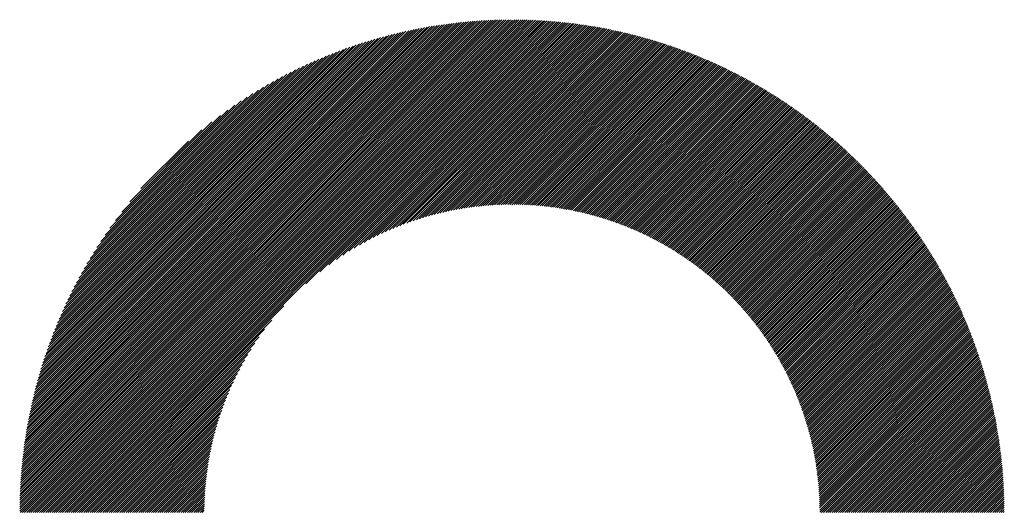
# Model space of a CAD drawing. Units: millimetres. Extents: x -515 to 231, y -252 to 375.
# Drawn here: x -293 to -255, y -162 to -143 of the extents above; entities that cross this region are included whole.
import ezdxf

# ---------------------------------------------------------------- set-up
doc = ezdxf.new("R2010")
doc.units = ezdxf.units.MM
doc.layers.add('CAXA0', color=7, linetype='Continuous', lineweight=70)
doc.layers.add('CAXA5', color=4, linetype='Continuous', lineweight=25)

# ---------------------------------------------------------------- blocks, each defined once
blk = doc.blocks.new('CAXBLOCK4', base_point=(-124.376, 29.873))
at = {"layer": 'CAXA0', "color": 0, "linetype": 'Continuous', "lineweight": 25}
for p, q in [((-292.874, -162.245), (-273.898, -143.269)), ((-292.874, -162.162), (-273.98, -143.269)), ((-292.873, -162.08), (-274.063, -143.27)), ((-292.872, -161.997), (-274.146, -143.271)), ((-292.87, -161.914), (-274.229, -143.272)), ((-292.869, -161.83), (-274.313, -143.274)), ((-292.866, -161.746), (-274.397, -143.277)), ((-292.864, -161.662), (-274.481, -143.279)), ((-292.861, -161.577), (-274.566, -143.282)), ((-292.857, -161.492), (-274.651, -143.286)), ((-292.853, -161.406), (-274.737, -143.289)), ((-292.849, -162.301), (-273.841, -143.293)), ((-292.849, -161.32), (-274.822, -143.294)), ((-292.844, -161.234), (-274.909, -143.298)), ((-292.839, -161.147), (-274.996, -143.303)), ((-292.834, -161.06), (-275.083, -143.309)), ((-292.828, -160.972), (-275.171, -143.315)), ((-292.822, -160.884), (-275.259, -143.321)), ((-292.815, -160.796), (-275.347, -143.328)), ((-292.807, -160.707), (-275.436, -143.335)), ((-292.8, -160.617), (-275.526, -143.343)), ((-292.791, -160.527), (-275.616, -143.351)), ((-292.783, -160.437), (-275.706, -143.36)), ((-292.774, -160.346), (-275.797, -143.369)), ((-292.768, -162.301), (-273.841, -143.375)), ((-292.764, -160.255), (-275.888, -143.379)), ((-292.754, -160.163), (-275.98, -143.389)), ((-292.743, -160.07), (-276.073, -143.4)), ((-292.732, -159.977), (-276.166, -143.411)), ((-292.72, -159.884), (-276.259, -143.423)), ((-292.708, -159.79), (-276.353, -143.435)), ((-292.695, -159.695), (-276.448, -143.448)), ((-292.686, -162.301), (-273.841, -143.457)), ((-292.682, -159.6), (-276.543, -143.461)), ((-292.668, -159.504), (-276.638, -143.475)), ((-292.653, -159.408), (-276.735, -143.49)), ((-292.638, -159.311), (-276.832, -143.505)), ((-273.841, -143.293), (-273.816, -143.268)), ((-273.841, -143.457), (-273.654, -143.269)), ((-273.841, -143.375), (-273.735, -143.269)), ((-273.841, -143.539), (-273.573, -143.27)), ((-273.841, -143.62), (-273.493, -143.272)), ((-273.841, -143.702), (-273.413, -143.273)), ((-273.841, -143.784), (-273.333, -143.275)), ((-273.841, -143.865), (-273.253, -143.278)), ((-273.841, -143.947), (-273.174, -143.28)), ((-273.841, -144.029), (-273.096, -143.283)), ((-273.841, -144.111), (-273.017, -143.286)), ((-273.841, -144.192), (-272.939, -143.29)), ((-273.841, -144.274), (-272.861, -143.294)), ((-273.841, -144.356), (-272.783, -143.298)), ((-273.841, -144.437), (-272.706, -143.302)), ((-273.841, -144.519), (-272.629, -143.307)), ((-273.841, -144.601), (-272.553, -143.312)), ((-273.841, -144.683), (-272.476, -143.317)), ((-273.841, -144.764), (-272.4, -143.323)), ((-273.841, -144.846), (-272.324, -143.329)), ((-273.841, -144.928), (-272.249, -143.335)), ((-273.841, -145.01), (-272.173, -143.342)), ((-273.841, -145.091), (-272.098, -143.348)), ((-273.841, -145.173), (-272.024, -143.355)), ((-273.841, -145.255), (-271.949, -143.363)), ((-273.841, -145.336), (-271.875, -143.37)), ((-273.841, -145.418), (-271.801, -143.378)), ((-273.841, -145.5), (-271.728, -143.386)), ((-273.841, -145.582), (-271.654, -143.395)), ((-273.841, -145.663), (-271.581, -143.403)), ((-273.841, -145.745), (-271.508, -143.412)), ((-273.841, -145.827), (-271.436, -143.421)), ((-273.841, -145.909), (-271.363, -143.43)), ((-273.841, -145.99), (-271.291, -143.44)), ((-273.841, -146.072), (-271.219, -143.45)), ((-273.841, -146.154), (-271.148, -143.46)), ((-273.841, -146.235), (-271.076, -143.47)), ((-273.841, -146.317), (-271.005, -143.481)), ((-273.841, -146.399), (-270.934, -143.492)), ((-273.841, -146.481), (-270.864, -143.503)), ((-292.622, -159.214), (-276.929, -143.521)), ((-292.606, -159.116), (-277.027, -143.537)), ((-292.604, -162.301), (-273.841, -143.539)), ((-292.589, -159.017), (-277.126, -143.554)), ((-292.571, -158.917), (-277.225, -143.572)), ((-292.553, -158.817), (-277.325, -143.59)), ((-292.534, -158.717), (-277.426, -143.609)), ((-292.523, -162.301), (-273.841, -143.62)), ((-292.514, -158.615), (-277.528, -143.629)), ((-292.494, -158.513), (-277.63, -143.649)), ((-292.472, -158.41), (-277.733, -143.67)), ((-292.45, -158.306), (-277.836, -143.692)), ((-292.441, -162.301), (-273.841, -143.702)), ((-292.428, -158.202), (-277.941, -143.715)), ((-292.404, -158.097), (-278.046, -143.739)), ((-292.38, -157.991), (-278.152, -143.763)), ((-292.359, -162.301), (-273.841, -143.784)), ((-292.355, -157.884), (-278.259, -143.788)), ((-292.329, -157.776), (-278.367, -143.814)), ((-292.302, -157.667), (-278.476, -143.841)), ((-292.277, -162.301), (-273.841, -143.865)), ((-292.274, -157.558), (-278.585, -143.869)), ((-273.841, -146.562), (-270.793, -143.514)), ((-273.841, -146.644), (-270.723, -143.526)), ((-273.841, -146.726), (-270.653, -143.537)), ((-273.841, -146.808), (-270.583, -143.549)), ((-273.841, -146.889), (-270.514, -143.562)), ((-273.841, -146.971), (-270.444, -143.574)), ((-273.841, -147.053), (-270.375, -143.587)), ((-273.841, -147.134), (-270.306, -143.6)), ((-273.841, -147.216), (-270.238, -143.613)), ((-273.841, -147.298), (-270.169, -143.626)), ((-273.841, -147.38), (-270.101, -143.64)), ((-273.841, -147.461), (-270.033, -143.653)), ((-273.841, -147.543), (-269.966, -143.667)), ((-273.841, -147.625), (-269.898, -143.681)), ((-273.841, -147.707), (-269.831, -143.696)), ((-273.841, -147.788), (-269.764, -143.71)), ((-273.841, -147.87), (-269.697, -143.725)), ((-273.841, -147.952), (-269.63, -143.74)), ((-273.841, -148.033), (-269.563, -143.755)), ((-273.841, -148.115), (-269.497, -143.771)), ((-273.841, -148.197), (-269.431, -143.786)), ((-273.841, -148.279), (-269.365, -143.802)), ((-273.841, -148.36), (-269.299, -143.818)), ((-273.841, -148.442), (-269.234, -143.835)), ((-273.841, -148.524), (-269.169, -143.851)), ((-273.841, -148.606), (-269.103, -143.868)), ((-273.841, -148.687), (-269.039, -143.884)), ((-292.245, -157.447), (-278.696, -143.898)), ((-292.215, -157.336), (-278.807, -143.928)), ((-292.196, -162.301), (-273.841, -143.947)), ((-292.184, -157.223), (-278.92, -143.958)), ((-292.153, -157.11), (-279.033, -143.99)), ((-292.12, -156.995), (-279.148, -144.023)), ((-292.114, -162.301), (-273.841, -144.029)), ((-292.086, -156.879), (-279.264, -144.057)), ((-292.051, -156.762), (-279.38, -144.092)), ((-292.032, -162.301), (-273.841, -144.111)), ((-292.014, -156.644), (-279.498, -144.129)), ((-291.977, -156.525), (-279.618, -144.166)), ((-291.95, -162.301), (-273.841, -144.192)), ((-291.938, -156.404), (-279.738, -144.205)), ((-291.898, -156.283), (-279.86, -144.245)), ((-273.841, -148.769), (-268.974, -143.901)), ((-273.841, -148.851), (-268.909, -143.919)), ((-273.841, -148.932), (-268.845, -143.936)), ((-273.841, -149.014), (-268.781, -143.954)), ((-273.841, -149.096), (-268.717, -143.971)), ((-273.841, -149.178), (-268.653, -143.989)), ((-273.841, -149.259), (-268.589, -144.007)), ((-273.841, -149.341), (-268.526, -144.026)), ((-273.841, -149.423), (-268.463, -144.044)), ((-273.841, -149.505), (-268.4, -144.063)), ((-273.841, -149.586), (-268.337, -144.082)), ((-273.841, -149.668), (-268.274, -144.101)), ((-273.841, -149.75), (-268.212, -144.12)), ((-273.841, -149.831), (-268.149, -144.139)), ((-273.841, -149.913), (-268.087, -144.159)), ((-273.841, -149.995), (-268.025, -144.179)), ((-273.841, -150.077), (-267.964, -144.199)), ((-273.841, -150.158), (-267.902, -144.219)), ((-273.841, -150.24), (-267.841, -144.239)), ((-273.841, -150.322), (-267.779, -144.26)), ((-291.869, -162.301), (-273.841, -144.274)), ((-291.856, -156.159), (-279.984, -144.287)), ((-291.813, -156.035), (-280.108, -144.33)), ((-291.787, -162.301), (-273.841, -144.356)), ((-291.769, -155.908), (-280.235, -144.374)), ((-291.722, -155.78), (-280.362, -144.42)), ((-291.705, -162.301), (-273.841, -144.437)), ((-291.675, -155.651), (-280.492, -144.468)), ((-291.625, -155.52), (-280.623, -144.518)), ((-291.624, -162.301), (-273.841, -144.519)), ((-291.574, -155.387), (-280.756, -144.569)), ((-291.542, -162.301), (-273.841, -144.601)), ((-291.521, -155.252), (-280.891, -144.622)), ((-273.841, -150.403), (-267.718, -144.28)), ((-273.762, -150.406), (-267.657, -144.301)), ((-273.681, -150.407), (-267.597, -144.322)), ((-273.601, -150.408), (-267.536, -144.343)), ((-273.521, -150.41), (-267.476, -144.365)), ((-273.442, -150.413), (-267.415, -144.386)), ((-273.363, -150.415), (-267.355, -144.408)), ((-273.285, -150.419), (-267.295, -144.43)), ((-273.207, -150.423), (-267.236, -144.452)), ((-273.129, -150.427), (-267.176, -144.474)), ((-273.053, -150.432), (-267.117, -144.496)), ((-272.976, -150.437), (-267.057, -144.519)), ((-272.9, -150.443), (-266.998, -144.541)), ((-272.825, -150.449), (-266.939, -144.564)), ((-272.75, -150.456), (-266.881, -144.587)), ((-272.675, -150.463), (-266.822, -144.61)), ((-272.601, -150.471), (-266.764, -144.633)), ((-291.465, -155.115), (-281.028, -144.677)), ((-291.46, -162.301), (-273.841, -144.683)), ((-291.408, -154.976), (-281.167, -144.735)), ((-291.378, -162.301), (-273.841, -144.764)), ((-291.348, -154.834), (-281.308, -144.794)), ((-291.297, -162.301), (-273.841, -144.846)), ((-291.286, -154.691), (-281.452, -144.856)), ((-291.222, -154.544), (-281.598, -144.921)), ((-291.215, -162.301), (-273.841, -144.928)), ((-291.155, -154.395), (-281.747, -144.988)), ((-291.133, -162.301), (-273.841, -145.01)), ((-272.527, -150.479), (-266.705, -144.657)), ((-272.454, -150.487), (-266.647, -144.68)), ((-272.381, -150.496), (-266.589, -144.704)), ((-272.308, -150.505), (-266.532, -144.728)), ((-272.236, -150.515), (-266.474, -144.752)), ((-272.165, -150.525), (-266.416, -144.776)), ((-272.093, -150.535), (-266.359, -144.801)), ((-272.022, -150.546), (-266.302, -144.825)), ((-271.952, -150.557), (-266.245, -144.85)), ((-271.881, -150.568), (-266.188, -144.875)), ((-271.812, -150.58), (-266.131, -144.9)), ((-271.742, -150.593), (-266.075, -144.925)), ((-271.673, -150.605), (-266.018, -144.95)), ((-271.604, -150.618), (-265.962, -144.976)), ((-271.536, -150.631), (-265.906, -145.002)), ((-271.468, -150.645), (-265.85, -145.027)), ((-291.084, -154.244), (-281.899, -145.058)), ((-291.051, -162.301), (-273.841, -145.091)), ((-291.011, -154.089), (-282.054, -145.132)), ((-290.97, -162.301), (-273.841, -145.173)), ((-290.935, -153.93), (-282.213, -145.208)), ((-290.888, -162.301), (-273.841, -145.255)), ((-290.854, -153.768), (-282.375, -145.289)), ((-290.806, -162.301), (-273.841, -145.336)), ((-290.77, -153.602), (-282.541, -145.373)), ((-271.4, -150.659), (-265.794, -145.053)), ((-271.333, -150.673), (-265.739, -145.079)), ((-271.266, -150.688), (-265.683, -145.106)), ((-271.199, -150.703), (-265.628, -145.132)), ((-271.132, -150.718), (-265.573, -145.158)), ((-271.066, -150.734), (-265.517, -145.185)), ((-271.001, -150.75), (-265.463, -145.212)), ((-270.935, -150.766), (-265.408, -145.239)), ((-270.87, -150.783), (-265.353, -145.266)), ((-270.805, -150.8), (-265.299, -145.293)), ((-270.741, -150.817), (-265.244, -145.321)), ((-270.676, -150.835), (-265.19, -145.348)), ((-270.613, -150.852), (-265.136, -145.376)), ((-270.549, -150.871), (-265.082, -145.404)), ((-290.725, -162.301), (-273.841, -145.418)), ((-290.681, -153.432), (-282.711, -145.462)), ((-290.588, -153.257), (-282.886, -145.555)), ((-290.489, -153.076), (-283.067, -145.654)), ((-290.384, -152.89), (-283.253, -145.758)), ((-281.817, -153.476), (-273.841, -145.5)), ((-281.271, -153.011), (-273.841, -145.582)), ((-280.917, -152.739), (-273.841, -145.663)), ((-280.628, -152.532), (-273.841, -145.745)), ((-270.486, -150.889), (-265.028, -145.432)), ((-270.423, -150.908), (-264.975, -145.46)), ((-270.36, -150.927), (-264.921, -145.488)), ((-270.298, -150.946), (-264.868, -145.516)), ((-270.235, -150.966), (-264.815, -145.545)), ((-270.174, -150.985), (-264.762, -145.574)), ((-270.112, -151.006), (-264.709, -145.603)), ((-270.051, -151.026), (-264.656, -145.631)), ((-269.99, -151.047), (-264.604, -145.661)), ((-269.929, -151.068), (-264.551, -145.69)), ((-269.868, -151.089), (-264.499, -145.719)), ((-269.808, -151.11), (-264.447, -145.749)), ((-269.748, -151.132), (-264.394, -145.778)), ((-290.273, -152.697), (-283.446, -145.87)), ((-290.154, -152.496), (-283.647, -145.989)), ((-290.026, -152.286), (-283.856, -146.116)), ((-280.376, -152.361), (-273.841, -145.827)), ((-280.148, -152.215), (-273.841, -145.909)), ((-279.938, -152.087), (-273.841, -145.99)), ((-279.741, -151.972), (-273.841, -146.072)), ((-279.556, -151.868), (-273.841, -146.154)), ((-269.689, -151.154), (-264.343, -145.808)), ((-269.629, -151.177), (-264.291, -145.838)), ((-269.57, -151.199), (-264.239, -145.868)), ((-269.511, -151.222), (-264.188, -145.898)), ((-269.452, -151.245), (-264.136, -145.929)), ((-269.394, -151.268), (-264.085, -145.959)), ((-269.336, -151.292), (-264.034, -145.99)), ((-269.278, -151.316), (-263.983, -146.021)), ((-269.22, -151.34), (-263.932, -146.052)), ((-269.163, -151.364), (-263.881, -146.083)), ((-269.106, -151.389), (-263.831, -146.114)), ((-269.049, -151.414), (-263.78, -146.145)), ((-289.888, -152.067), (-284.076, -146.254)), ((-289.738, -151.834), (-284.308, -146.405)), ((-279.38, -151.774), (-273.841, -146.235)), ((-279.211, -151.687), (-273.841, -146.317)), ((-279.048, -151.606), (-273.841, -146.399)), ((-278.892, -151.531), (-273.841, -146.481)), ((-268.993, -151.439), (-263.73, -146.176)), ((-268.936, -151.464), (-263.68, -146.208)), ((-268.88, -151.49), (-263.63, -146.24)), ((-268.824, -151.516), (-263.58, -146.272)), ((-268.768, -151.542), (-263.53, -146.303)), ((-268.713, -151.568), (-263.481, -146.336)), ((-268.658, -151.595), (-263.431, -146.368)), ((-268.603, -151.621), (-263.382, -146.4)), ((-268.548, -151.648), (-263.332, -146.433)), ((-268.494, -151.676), (-263.283, -146.465)), ((-268.439, -151.703), (-263.234, -146.498)), ((-268.385, -151.731), (-263.186, -146.531)), ((-289.572, -151.587), (-284.556, -146.571)), ((-289.387, -151.32), (-284.823, -146.756)), ((-278.74, -151.461), (-273.841, -146.562)), ((-278.594, -151.396), (-273.841, -146.644)), ((-278.451, -151.335), (-273.841, -146.726)), ((-278.311, -151.278), (-273.841, -146.808)), ((-278.176, -151.224), (-273.841, -146.889)), ((-268.332, -151.759), (-263.137, -146.564)), ((-268.278, -151.787), (-263.088, -146.597)), ((-268.225, -151.815), (-263.04, -146.63)), ((-268.172, -151.844), (-262.992, -146.664)), ((-268.119, -151.873), (-262.943, -146.697)), ((-268.066, -151.902), (-262.895, -146.731)), ((-268.014, -151.931), (-262.847, -146.765)), ((-267.961, -151.961), (-262.8, -146.799)), ((-267.909, -151.99), (-262.752, -146.833)), ((-267.858, -152.02), (-262.704, -146.867)), ((-267.806, -152.05), (-262.657, -146.901)), ((-289.176, -151.028), (-285.115, -146.967)), ((-288.928, -150.698), (-285.445, -147.214)), ((-278.043, -151.172), (-273.841, -146.971)), ((-277.913, -151.124), (-273.841, -147.053)), ((-277.786, -151.079), (-273.841, -147.134)), ((-277.661, -151.036), (-273.841, -147.216)), ((-277.538, -150.995), (-273.841, -147.298)), ((-267.755, -152.081), (-262.61, -146.936)), ((-267.704, -152.111), (-262.563, -146.97)), ((-267.653, -152.142), (-262.516, -147.005)), ((-267.602, -152.173), (-262.469, -147.04)), ((-267.552, -152.205), (-262.422, -147.075)), ((-267.501, -152.236), (-262.375, -147.11)), ((-267.451, -152.268), (-262.329, -147.145)), ((-267.402, -152.3), (-262.282, -147.18)), ((-267.352, -152.332), (-262.236, -147.216)), ((-267.303, -152.364), (-262.19, -147.252)), ((-267.253, -152.397), (-262.144, -147.287)), ((-288.621, -150.309), (-285.834, -147.522)), ((-277.418, -150.956), (-273.841, -147.38)), ((-277.3, -150.92), (-273.841, -147.461)), ((-277.183, -150.885), (-273.841, -147.543)), ((-277.068, -150.852), (-273.841, -147.625)), ((-267.204, -152.429), (-262.098, -147.323)), ((-267.156, -152.462), (-262.052, -147.359)), ((-267.107, -152.496), (-262.007, -147.395)), ((-267.059, -152.529), (-261.961, -147.431)), ((-267.011, -152.563), (-261.916, -147.468)), ((-266.963, -152.596), (-261.871, -147.504)), ((-266.915, -152.63), (-261.825, -147.541)), ((-266.867, -152.665), (-261.78, -147.578)), ((-266.82, -152.699), (-261.736, -147.615)), ((-266.773, -152.734), (-261.691, -147.651)), ((-266.726, -152.768), (-261.646, -147.689)), ((-288.188, -149.794), (-286.349, -147.955)), ((-276.956, -150.821), (-273.841, -147.707)), ((-276.844, -150.791), (-273.841, -147.788)), ((-276.734, -150.763), (-273.841, -147.87)), ((-276.626, -150.736), (-273.841, -147.952)), ((-276.519, -150.711), (-273.841, -148.033)), ((-266.679, -152.803), (-261.602, -147.726)), ((-266.633, -152.839), (-261.557, -147.763)), ((-266.587, -152.874), (-261.513, -147.801)), ((-266.541, -152.91), (-261.469, -147.838)), ((-266.495, -152.946), (-261.425, -147.876)), ((-266.449, -152.982), (-261.381, -147.914)), ((-266.403, -153.018), (-261.338, -147.952)), ((-266.358, -153.054), (-261.294, -147.99)), ((-266.313, -153.091), (-261.25, -148.028)), ((-266.268, -153.128), (-261.207, -148.067)), ((-276.413, -150.687), (-273.841, -148.115)), ((-276.309, -150.665), (-273.841, -148.197)), ((-276.206, -150.643), (-273.841, -148.279)), ((-276.104, -150.623), (-273.841, -148.36)), ((-276.003, -150.604), (-273.841, -148.442)), ((-266.224, -153.165), (-261.164, -148.105)), ((-266.179, -153.202), (-261.121, -148.144)), ((-266.135, -153.24), (-261.078, -148.182)), ((-266.091, -153.277), (-261.035, -148.221)), ((-266.047, -153.315), (-260.992, -148.26)), ((-266.003, -153.353), (-260.95, -148.299)), ((-265.96, -153.391), (-260.907, -148.339)), ((-265.917, -153.43), (-260.865, -148.378)), ((-265.873, -153.469), (-260.822, -148.418)), ((-275.903, -150.586), (-273.841, -148.524)), ((-275.805, -150.569), (-273.841, -148.606)), ((-275.707, -150.553), (-273.841, -148.687)), ((-275.61, -150.538), (-273.841, -148.769)), ((-265.831, -153.507), (-260.78, -148.457)), ((-265.788, -153.547), (-260.738, -148.497)), ((-265.745, -153.586), (-260.696, -148.537)), ((-265.703, -153.625), (-260.655, -148.577)), ((-265.661, -153.665), (-260.613, -148.617)), ((-265.619, -153.705), (-260.572, -148.657)), ((-265.578, -153.745), (-260.53, -148.697)), ((-265.536, -153.785), (-260.489, -148.738)), ((-265.495, -153.826), (-260.448, -148.779)), ((-265.454, -153.866), (-260.407, -148.819)), ((-275.515, -150.524), (-273.841, -148.851)), ((-275.42, -150.511), (-273.841, -148.932)), ((-275.326, -150.499), (-273.841, -149.014)), ((-275.233, -150.487), (-273.841, -149.096)), ((-275.141, -150.477), (-273.841, -149.178)), ((-265.413, -153.907), (-260.366, -148.86)), ((-265.372, -153.948), (-260.325, -148.901)), ((-265.332, -153.989), (-260.285, -148.942)), ((-265.291, -154.031), (-260.244, -148.983)), ((-265.251, -154.072), (-260.204, -149.025)), ((-265.211, -154.114), (-260.163, -149.066)), ((-265.172, -154.156), (-260.123, -149.108)), ((-265.132, -154.198), (-260.083, -149.15)), ((-265.093, -154.241), (-260.043, -149.191)), ((-275.049, -150.467), (-273.841, -149.259)), ((-274.959, -150.458), (-273.841, -149.341)), ((-274.869, -150.45), (-273.841, -149.423)), ((-274.78, -150.443), (-273.841, -149.505)), ((-274.691, -150.436), (-273.841, -149.586)), ((-265.054, -154.284), (-260.004, -149.233)), ((-265.015, -154.326), (-259.964, -149.275)), ((-264.976, -154.369), (-259.925, -149.318)), ((-264.938, -154.413), (-259.885, -149.36)), ((-264.9, -154.456), (-259.846, -149.402)), ((-264.861, -154.5), (-259.807, -149.445)), ((-264.824, -154.544), (-259.768, -149.488)), ((-264.786, -154.588), (-259.729, -149.531)), ((-264.748, -154.632), (-259.69, -149.574)), ((-274.604, -150.43), (-273.841, -149.668)), ((-274.517, -150.425), (-273.841, -149.75)), ((-274.43, -150.42), (-273.841, -149.831)), ((-274.345, -150.416), (-273.841, -149.913)), ((-264.711, -154.676), (-259.652, -149.617)), ((-264.674, -154.721), (-259.613, -149.66)), ((-264.637, -154.766), (-259.575, -149.703)), ((-264.6, -154.811), (-259.536, -149.747)), ((-264.564, -154.856), (-259.498, -149.79)), ((-264.528, -154.901), (-259.46, -149.834)), ((-264.492, -154.947), (-259.422, -149.878)), ((-264.456, -154.993), (-259.385, -149.922)), ((-264.42, -155.039), (-259.347, -149.966)), ((-274.26, -150.413), (-273.841, -149.995)), ((-274.175, -150.41), (-273.841, -150.077)), ((-274.091, -150.408), (-273.841, -150.158)), ((-274.008, -150.407), (-273.841, -150.24)), ((-273.926, -150.406), (-273.841, -150.322)), ((-264.385, -155.085), (-259.309, -150.01)), ((-264.349, -155.132), (-259.272, -150.054)), ((-264.314, -155.178), (-259.235, -150.099)), ((-264.279, -155.225), (-259.198, -150.144)), ((-264.245, -155.272), (-259.161, -150.188)), ((-264.21, -155.32), (-259.124, -150.233)), ((-264.176, -155.367), (-259.087, -150.278)), ((-264.142, -155.415), (-259.05, -150.323)), ((-273.844, -150.406), (-273.841, -150.403)), ((-264.108, -155.463), (-259.014, -150.368)), ((-264.074, -155.511), (-258.977, -150.414)), ((-264.041, -155.559), (-258.941, -150.459)), ((-264.008, -155.608), (-258.905, -150.505)), ((-263.975, -155.656), (-258.869, -150.55)), ((-263.942, -155.705), (-258.833, -150.596)), ((-263.91, -155.754), (-258.797, -150.642)), ((-263.877, -155.804), (-258.762, -150.688)), ((-263.845, -155.853), (-258.726, -150.735)), ((-263.813, -155.903), (-258.691, -150.781)), ((-263.781, -155.953), (-258.656, -150.828)), ((-263.75, -156.003), (-258.621, -150.874)), ((-263.719, -156.054), (-258.586, -150.921)), ((-263.687, -156.104), (-258.551, -150.968)), ((-263.657, -156.155), (-258.516, -151.015)), ((-263.626, -156.206), (-258.481, -151.062)), ((-263.595, -156.258), (-258.447, -151.109)), ((-263.565, -156.309), (-258.413, -151.157)), ((-263.535, -156.361), (-258.378, -151.204)), ((-263.506, -156.413), (-258.344, -151.252)), ((-263.476, -156.465), (-258.31, -151.299)), ((-263.447, -156.517), (-258.277, -151.347)), ((-263.418, -156.57), (-258.243, -151.395)), ((-263.389, -156.623), (-258.209, -151.444)), ((-263.36, -156.676), (-258.176, -151.492)), ((-263.332, -156.729), (-258.143, -151.54)), ((-263.303, -156.783), (-258.109, -151.589)), ((-263.275, -156.836), (-258.076, -151.637)), ((-263.248, -156.89), (-258.043, -151.686)), ((-263.22, -156.945), (-258.011, -151.735)), ((-263.193, -156.999), (-257.978, -151.784)), ((-263.166, -157.054), (-257.946, -151.834)), ((-263.139, -157.109), (-257.913, -151.883)), ((-263.112, -157.164), (-257.881, -151.932)), ((-263.086, -157.219), (-257.849, -151.982)), ((-263.06, -157.275), (-257.817, -152.032)), ((-263.034, -157.331), (-257.785, -152.082)), ((-263.008, -157.387), (-257.753, -152.132)), ((-262.983, -157.443), (-257.722, -152.182)), ((-262.958, -157.5), (-257.69, -152.232)), ((-262.933, -157.557), (-257.659, -152.282)), ((-262.908, -157.614), (-257.628, -152.333)), ((-262.884, -157.671), (-257.597, -152.384)), ((-262.86, -157.729), (-257.566, -152.434)), ((-262.836, -157.786), (-257.535, -152.485)), ((-262.812, -157.844), (-257.504, -152.536)), ((-262.789, -157.903), (-257.474, -152.588)), ((-262.766, -157.961), (-257.443, -152.639)), ((-262.743, -158.02), (-257.413, -152.691)), ((-262.72, -158.079), (-257.383, -152.742)), ((-262.698, -158.139), (-257.353, -152.794)), ((-262.676, -158.198), (-257.323, -152.846)), ((-262.654, -158.258), (-257.294, -152.898)), ((-262.632, -158.318), (-257.264, -152.95)), ((-262.611, -158.379), (-257.235, -153.002)), ((-262.59, -158.44), (-257.205, -153.055)), ((-262.569, -158.501), (-257.176, -153.107)), ((-262.549, -158.562), (-257.147, -153.16)), ((-262.529, -158.623), (-257.118, -153.213)), ((-262.509, -158.685), (-257.09, -153.266)), ((-262.489, -158.747), (-257.061, -153.319)), ((-262.47, -158.81), (-257.033, -153.373)), ((-262.451, -158.872), (-257.004, -153.426)), ((-262.432, -158.935), (-256.976, -153.48)), ((-262.414, -158.998), (-256.948, -153.533)), ((-262.395, -159.062), (-256.92, -153.587)), ((-262.377, -159.126), (-256.893, -153.641)), ((-262.36, -159.19), (-256.865, -153.695)), ((-262.343, -159.254), (-256.838, -153.75)), ((-262.326, -159.319), (-256.811, -153.804)), ((-262.309, -159.384), (-256.783, -153.859)), ((-262.293, -159.45), (-256.756, -153.913)), ((-262.277, -159.515), (-256.73, -153.968)), ((-262.261, -159.581), (-256.703, -154.023)), ((-262.246, -159.648), (-256.676, -154.079)), ((-262.23, -159.714), (-256.65, -154.134)), ((-290.643, -162.301), (-282.667, -154.325)), ((-262.216, -159.781), (-256.624, -154.189)), ((-262.201, -159.849), (-256.598, -154.245)), ((-262.187, -159.916), (-256.572, -154.301)), ((-262.174, -159.984), (-256.546, -154.357)), ((-262.16, -160.053), (-256.52, -154.413)), ((-262.147, -160.122), (-256.495, -154.469)), ((-262.135, -160.191), (-256.469, -154.525)), ((-290.561, -162.301), (-283.131, -154.872)), ((-262.122, -160.26), (-256.444, -154.582)), ((-262.11, -160.33), (-256.419, -154.639)), ((-262.099, -160.4), (-256.394, -154.695)), ((-262.088, -160.47), (-256.369, -154.752)), ((-262.077, -160.541), (-256.345, -154.81)), ((-262.066, -160.613), (-256.32, -154.867)), ((-262.056, -160.684), (-256.296, -154.924)), ((-290.479, -162.301), (-283.404, -155.226)), ((-262.047, -160.756), (-256.272, -154.982)), ((-262.037, -160.829), (-256.248, -155.04)), ((-262.028, -160.902), (-256.224, -155.098)), ((-262.02, -160.975), (-256.201, -155.156)), ((-262.012, -161.049), (-256.177, -155.214)), ((-262.004, -161.123), (-256.154, -155.272)), ((-290.398, -162.301), (-283.611, -155.515)), ((-261.997, -161.197), (-256.131, -155.331)), ((-261.99, -161.272), (-256.108, -155.39)), ((-261.984, -161.348), (-256.085, -155.449)), ((-261.978, -161.424), (-256.062, -155.508)), ((-261.973, -161.5), (-256.04, -155.567)), ((-261.968, -161.577), (-256.017, -155.626)), ((-261.963, -161.654), (-255.995, -155.686)), ((-290.316, -162.301), (-283.782, -155.767)), ((-290.234, -162.301), (-283.928, -155.995)), ((-261.959, -161.732), (-255.973, -155.745)), ((-261.956, -161.81), (-255.951, -155.805)), ((-261.953, -161.889), (-255.93, -155.865)), ((-261.95, -161.968), (-255.908, -155.926)), ((-261.948, -162.048), (-255.887, -155.986)), ((-261.947, -162.128), (-255.866, -156.046)), ((-290.153, -162.301), (-284.056, -156.205)), ((-290.071, -162.301), (-284.171, -156.401)), ((-261.946, -162.209), (-255.845, -156.107)), ((-261.946, -162.29), (-255.824, -156.168)), ((-261.875, -162.301), (-255.803, -156.229)), ((-261.794, -162.301), (-255.783, -156.29)), ((-261.712, -162.301), (-255.762, -156.352)), ((-261.63, -162.301), (-255.742, -156.413)), ((-289.989, -162.301), (-284.274, -156.587)), ((-289.907, -162.301), (-284.369, -156.763)), ((-261.548, -162.301), (-255.722, -156.475)), ((-261.467, -162.301), (-255.702, -156.537)), ((-261.385, -162.301), (-255.683, -156.599)), ((-261.303, -162.301), (-255.663, -156.661)), ((-261.222, -162.301), (-255.644, -156.724)), ((-261.14, -162.301), (-255.625, -156.787)), ((-289.826, -162.301), (-284.456, -156.932)), ((-289.744, -162.301), (-284.537, -157.094)), ((-261.058, -162.301), (-255.606, -156.849)), ((-260.976, -162.301), (-255.587, -156.912)), ((-260.895, -162.301), (-255.569, -156.976)), ((-260.813, -162.301), (-255.55, -157.039)), ((-260.731, -162.301), (-255.532, -157.102)), ((-260.649, -162.301), (-255.514, -157.166)), ((-289.662, -162.301), (-284.612, -157.251)), ((-289.58, -162.301), (-284.681, -157.402)), ((-289.499, -162.301), (-284.747, -157.549)), ((-260.568, -162.301), (-255.496, -157.23)), ((-260.486, -162.301), (-255.479, -157.294)), ((-260.404, -162.301), (-255.461, -157.359)), ((-260.323, -162.301), (-255.444, -157.423)), ((-260.241, -162.301), (-255.427, -157.488)), ((-260.159, -162.301), (-255.41, -157.553)), ((-289.417, -162.301), (-284.808, -157.692)), ((-289.335, -162.301), (-284.865, -157.831)), ((-289.254, -162.301), (-284.919, -157.967)), ((-260.077, -162.301), (-255.394, -157.618)), ((-259.996, -162.301), (-255.377, -157.683)), ((-259.914, -162.301), (-255.361, -157.748)), ((-259.832, -162.301), (-255.345, -157.814)), ((-259.75, -162.301), (-255.329, -157.88)), ((-259.669, -162.301), (-255.313, -157.946)), ((-289.172, -162.301), (-284.97, -158.1)), ((-289.09, -162.301), (-285.018, -158.23)), ((-259.587, -162.301), (-255.298, -158.012)), ((-259.505, -162.301), (-255.283, -158.079)), ((-259.424, -162.301), (-255.268, -158.146)), ((-259.342, -162.301), (-255.253, -158.212)), ((-259.26, -162.301), (-255.238, -158.28)), ((-259.178, -162.301), (-255.224, -158.347)), ((-289.008, -162.301), (-285.064, -158.357)), ((-288.927, -162.301), (-285.107, -158.482)), ((-288.845, -162.301), (-285.148, -158.604)), ((-288.763, -162.301), (-285.187, -158.725)), ((-259.097, -162.301), (-255.21, -158.414)), ((-259.015, -162.301), (-255.196, -158.482)), ((-258.933, -162.301), (-255.182, -158.55)), ((-258.851, -162.301), (-255.168, -158.618)), ((-258.77, -162.301), (-255.155, -158.687)), ((-288.681, -162.301), (-285.223, -158.843)), ((-288.6, -162.301), (-285.258, -158.96)), ((-288.518, -162.301), (-285.291, -159.074)), ((-258.688, -162.301), (-255.142, -158.755)), ((-258.606, -162.301), (-255.129, -158.824)), ((-258.525, -162.301), (-255.116, -158.893)), ((-258.443, -162.301), (-255.104, -158.962)), ((-258.361, -162.301), (-255.091, -159.032)), ((-258.279, -162.301), (-255.079, -159.101)), ((-288.436, -162.301), (-285.322, -159.187)), ((-288.355, -162.301), (-285.352, -159.299)), ((-288.273, -162.301), (-285.38, -159.408)), ((-258.198, -162.301), (-255.068, -159.171)), ((-258.116, -162.301), (-255.056, -159.241)), ((-258.034, -162.301), (-255.045, -159.312)), ((-257.952, -162.301), (-255.034, -159.382)), ((-257.871, -162.301), (-255.023, -159.453)), ((-288.191, -162.301), (-285.406, -159.517)), ((-288.109, -162.301), (-285.432, -159.624)), ((-288.028, -162.301), (-285.456, -159.729)), ((-287.946, -162.301), (-285.478, -159.834)), ((-257.789, -162.301), (-255.012, -159.524)), ((-257.707, -162.301), (-255.002, -159.596)), ((-257.626, -162.301), (-254.992, -159.667)), ((-257.544, -162.301), (-254.982, -159.739)), ((-257.462, -162.301), (-254.972, -159.811)), ((-287.864, -162.301), (-285.5, -159.937)), ((-287.782, -162.301), (-285.52, -160.039)), ((-287.701, -162.301), (-285.539, -160.14)), ((-287.619, -162.301), (-285.557, -160.239)), ((-257.38, -162.301), (-254.963, -159.884)), ((-257.299, -162.301), (-254.953, -159.956)), ((-257.217, -162.301), (-254.945, -160.029)), ((-257.135, -162.301), (-254.936, -160.102)), ((-257.053, -162.301), (-254.928, -160.175)), ((-256.972, -162.301), (-254.919, -160.249)), ((-287.537, -162.301), (-285.574, -160.338)), ((-287.456, -162.301), (-285.59, -160.436)), ((-287.374, -162.301), (-285.605, -160.532)), ((-287.292, -162.301), (-285.619, -160.628)), ((-256.89, -162.301), (-254.912, -160.323)), ((-256.808, -162.301), (-254.904, -160.397)), ((-256.727, -162.301), (-254.897, -160.471)), ((-256.645, -162.301), (-254.89, -160.546)), ((-256.563, -162.301), (-254.883, -160.621)), ((-287.21, -162.301), (-285.632, -160.723)), ((-287.129, -162.301), (-285.644, -160.817)), ((-287.047, -162.301), (-285.655, -160.91)), ((-286.965, -162.301), (-285.666, -161.002)), ((-256.481, -162.301), (-254.876, -160.696)), ((-256.4, -162.301), (-254.87, -160.772)), ((-256.318, -162.301), (-254.864, -160.847)), ((-256.236, -162.301), (-254.858, -160.924)), ((-256.154, -162.301), (-254.853, -161)), ((-286.883, -162.301), (-285.675, -161.093)), ((-286.802, -162.301), (-285.684, -161.184)), ((-286.72, -162.301), (-285.693, -161.274)), ((-286.638, -162.301), (-285.7, -161.363)), ((-256.073, -162.301), (-254.848, -161.076)), ((-255.991, -162.301), (-254.843, -161.153)), ((-255.909, -162.301), (-254.839, -161.231)), ((-255.828, -162.301), (-254.834, -161.308)), ((-255.746, -162.301), (-254.83, -161.386)), ((-286.557, -162.301), (-285.707, -161.451)), ((-286.475, -162.301), (-285.713, -161.539)), ((-286.393, -162.301), (-285.718, -161.626)), ((-286.311, -162.301), (-285.722, -161.712)), ((-255.664, -162.301), (-254.827, -161.464)), ((-255.582, -162.301), (-254.824, -161.543)), ((-255.501, -162.301), (-254.821, -161.621)), ((-255.419, -162.301), (-254.818, -161.7)), ((-255.337, -162.301), (-254.816, -161.78)), ((-286.23, -162.301), (-285.726, -161.798)), ((-286.148, -162.301), (-285.73, -161.883)), ((-286.066, -162.301), (-285.732, -161.968)), ((-285.984, -162.301), (-285.734, -162.051)), ((-285.903, -162.301), (-285.736, -162.134)), ((-255.256, -162.301), (-254.814, -161.859)), ((-255.174, -162.301), (-254.812, -161.939)), ((-255.092, -162.301), (-254.81, -162.02)), ((-255.01, -162.301), (-254.809, -162.101)), ((-285.821, -162.301), (-285.737, -162.217)), ((-254.929, -162.301), (-254.809, -162.182)), ((-254.847, -162.301), (-254.808, -162.263))]:
    blk.add_line(p, q, dxfattribs=at)

msp = doc.modelspace()

# ---------------------------------------------------------------- block references
at = {"layer": 'CAXA5', "color": 96, "linetype": 'Continuous', "lineweight": 25}
msp.add_blockref('CAXBLOCK4', (-124.376, 29.873), dxfattribs=at)

doc.saveas('drawing.dxf')
